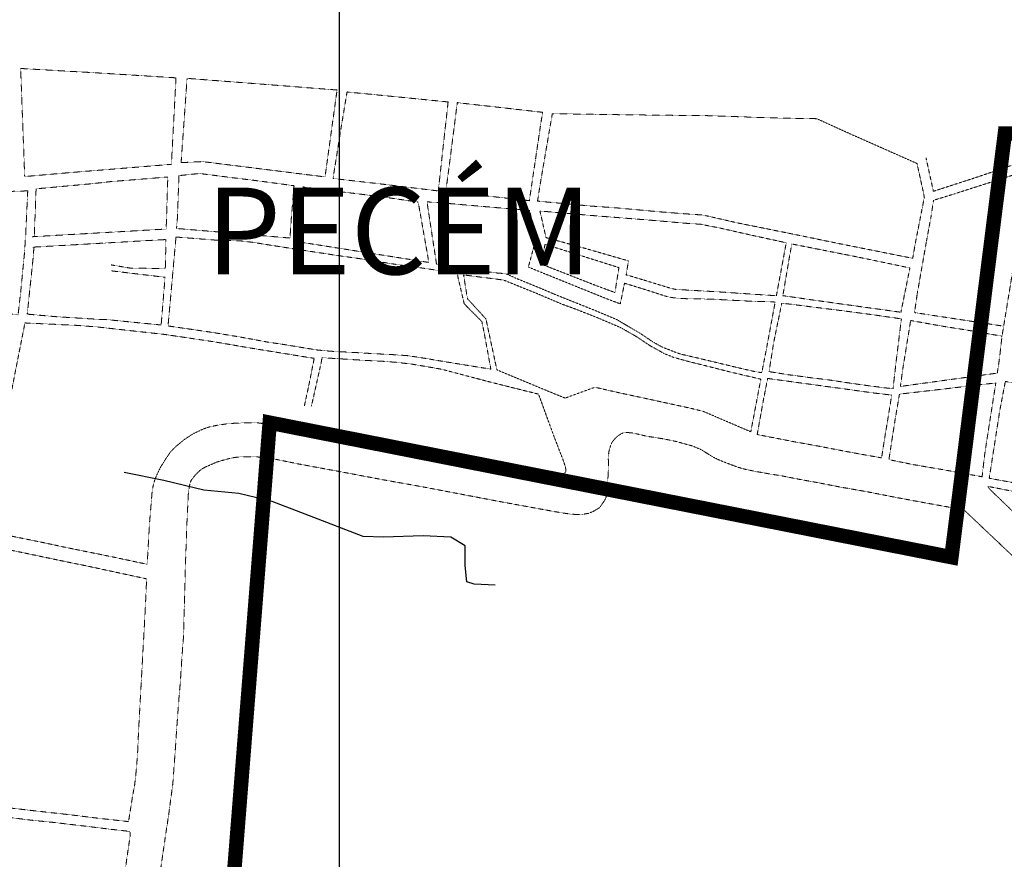
# Model space of a CAD drawing. Units: metres. Extents: x 499956 to 531001, y 9585461 to 9617241.
# Drawn here: x 518779 to 519460, y 9607359 to 9607940 of the extents above; entities that cross this region are included whole.
import ezdxf

# ---------------------------------------------------------------- set-up
doc = ezdxf.new("R2010")
doc.units = ezdxf.units.M
doc.header["$MEASUREMENT"] = 0
doc.linetypes.add('Topografia - Base Geral$0$TRACO_01', pattern=[100, 50, 50])
doc.linetypes.add('XREF3$0$DASHED', pattern=[0.75, 0.5, -0.25])
for name, color, linetype in [('APA1', 2, 'Continuous'), ('HIDROGRAFIA', 140, 'Continuous'), ('Linha de Chamada', 2, 'Continuous'), ('MALHA-UTM', 8, 'Continuous'), ('TEXTOS_ESPECIAIS', 252, 'Continuous')]:
    doc.layers.add(name, color=color, linetype=linetype)
doc.layers.add('QUARTEIROES', color=252, linetype='XREF3$0$DASHED', lineweight=9)
doc.styles.add('ROMANTIC', font='romantic.ttf', dxfattribs={"height": 246.062992})
doc.dimstyles.get("Standard").update_dxf_attribs({"dimtxt": 0.18, "dimasz": 0.18, "dimexe": 0.18, "dimexo": 0.0625, "dimgap": 0.09, "dimtad": 0, "dimtih": 1, "dimtoh": 1, "dimdec": 4, "dimzin": 0, "dimdsep": 46, "dimtxsty": 'Standard', "dimcen": 0.09, "dimadec": 0, "dimazin": 0, "dimtfac": 1, "dimtdec": 4, "dimtofl": 0, "dimtmove": 0, "dimatfit": 3, "dimfxl": 1, "dimtolj": 1, "dimtzin": 0, "dimarcsym": 0})

msp = doc.modelspace()

# ---------------------------------------------------------------- linework, layer by layer
at = {"layer": 'APA1', "color": 86, "linetype": 'Continuous', "const_width": 10}
msp.add_lwpolyline([(519015.479, 9606535.12), (519129.74, 9606327.25), (519251.041, 9606120.327), (519847.176, 9606889.687), (519584.105, 9607046.674), (519654.755, 9607445.292), (519904.672, 9607404.564), (519958.713, 9607865.572), (519460.439, 9607861.242), (519423.458, 9607568.16), (518951.73, 9607661.229), (518881.698, 9606775.494), (518955.75, 9606627.353), (519017.805, 9606530.469)], dxfattribs=at)
at = {"layer": 'HIDROGRAFIA', "linetype": 'Topografia - Base Geral$0$TRACO_01'}
msp.add_polyline3d([(519107.834, 9607548.885, 3.9), (519093.174, 9607549.555, 3.76), (519088.184, 9607551.075, 3.7), (519086.984, 9607562.455, 3.7), (519087.014, 9607576.075, 3.7), (519077.134, 9607582.035, 3.62), (519057.974, 9607583.035, 3.38), (519030.364, 9607581.915, 3.33), (519016.404, 9607582.485, 3.33), (518979.334, 9607596.655, 3.33), (518953.474, 9607606.665, 3.32), (518930.284, 9607612.115, 3.29), (518906.174, 9607614.555, 3.27), (518878.404, 9607621.135, 3.27), (518851.044, 9607626.725, 3.27)], dxfattribs=at)
msp.add_polyline3d([(519107.834, 9607548.885, 3.9), (519093.174, 9607549.555, 3.76), (519088.184, 9607551.075, 3.7), (519086.984, 9607562.455, 3.7), (519087.014, 9607576.075, 3.7), (519077.134, 9607582.035, 3.62), (519057.974, 9607583.035, 3.38), (519030.364, 9607581.915, 3.33), (519016.404, 9607582.485, 3.33), (518979.334, 9607596.655, 3.33), (518953.474, 9607606.665, 3.32), (518930.284, 9607612.115, 3.29), (518906.174, 9607614.555, 3.27), (518878.404, 9607621.135, 3.27), (518851.044, 9607626.725, 3.27)], dxfattribs=at)
at = {"layer": 'MALHA-UTM'}
msp.add_line((519000, 9588500), (519000, 9615500), dxfattribs=at)
at = {"layer": 'QUARTEIROES', "ltscale": 0.25}
for p, q in [((519425.822, 9607819.636), (519477.358, 9607836.155)), ((519477.358, 9607836.155), (519458.466, 9607721.095)), ((519411.048, 9607815.052), (519425.822, 9607819.636)), ((519409.493, 9607804.567), (519411.048, 9607815.052)), ((519406.208, 9607786.893), (519409.493, 9607804.567)), ((518880.124, 9607795.195), (518787.409, 9607789.883)), ((518879.955, 9607787.941), (518787.409, 9607782.638)), ((519399.836, 9607750.65), (519406.208, 9607786.893)), ((519397.926, 9607737.424), (519399.836, 9607750.65)), ((519407.613, 9607735.908), (519397.926, 9607737.424)), ((519459.095, 9607728.055), (519407.613, 9607735.908)), ((519388.173, 9607686.302), (519455.191, 9607695.529)), ((519387.5, 9607680.948), (519454.166, 9607688.729))]:
    msp.add_line(p, q, dxfattribs=at)
at = {"layer": 'QUARTEIROES', "ltscale": 0.25, "flags": 128}
for points in [[(518779.404, 9607906.294), (518831.382, 9607903.304), (518886.887, 9607899.831), (518883.705, 9607839.964), (518811.327, 9607834.066), (518782.192, 9607831.512), (518779.404, 9607906.294)], [(518990.022, 9607831.273), (518998.344, 9607891.406), (518894.55, 9607899.468), (518890.438, 9607841.14), (518905.173, 9607841.881), (518990.022, 9607831.273)], [(519068.388, 9607821.568), (519030.167, 9607826.212), (518995.541, 9607830.191), (519001.273, 9607866.191), (519005.266, 9607890.05), (519075.183, 9607883.154), (519068.388, 9607821.568)], [(519073.607, 9607821.205), (519131.403, 9607814.831), (519139.31, 9607868.046), (519140.562, 9607875.983), (519081.532, 9607882.662), (519076.697, 9607844.708), (519073.607, 9607821.205)], [(519399.649, 9607840.562), (519351.267, 9607862.002), (519337.019, 9607868.476), (519330.355, 9607871.549), (519306.153, 9607871.956), (519298.161, 9607872.156), (519266.263, 9607873.264), (519254.388, 9607873.66), (519237.767, 9607873.784), (519194.398, 9607874.311), (519147.29, 9607875.013), (519144.233, 9607857.358), (519138.953, 9607826.533), (519137.063, 9607814.492), (519173.678, 9607811.122), (519193.252, 9607809.715), (519221.078, 9607807.133), (519234.484, 9607806.091), (519251.647, 9607804.88), (519276.908, 9607799.129), (519293.302, 9607795.856), (519317.967, 9607790.857), (519343.994, 9607785.467), (519396.666, 9607774.94), (519398.744, 9607786.777), (519404.731, 9607817.217), (519403.735, 9607822.031), (519399.649, 9607840.562)], [(519399.649, 9607840.562), (519351.267, 9607862.002), (519337.019, 9607868.476), (519330.355, 9607871.549), (519306.153, 9607871.956), (519298.161, 9607872.156), (519266.263, 9607873.264), (519254.388, 9607873.66), (519237.767, 9607873.784), (519194.398, 9607874.311), (519147.29, 9607875.013), (519144.233, 9607857.358), (519138.953, 9607826.533), (519137.063, 9607814.492), (519173.678, 9607811.122), (519193.252, 9607809.715), (519221.078, 9607807.133), (519234.484, 9607806.091), (519251.647, 9607804.88), (519276.908, 9607799.129), (519293.302, 9607795.856), (519317.967, 9607790.857), (519343.994, 9607785.467), (519396.666, 9607774.94), (519398.744, 9607786.777), (519404.731, 9607817.217), (519403.735, 9607822.031), (519399.649, 9607840.562)], [(519399.649, 9607840.562), (519351.267, 9607862.002), (519337.019, 9607868.476), (519330.355, 9607871.549), (519306.153, 9607871.956), (519298.161, 9607872.156), (519266.263, 9607873.264), (519254.388, 9607873.66), (519237.767, 9607873.784), (519194.398, 9607874.311), (519147.29, 9607875.013), (519144.233, 9607857.358), (519138.953, 9607826.533), (519137.063, 9607814.492), (519173.678, 9607811.122), (519193.252, 9607809.715), (519221.078, 9607807.133), (519234.484, 9607806.091), (519251.647, 9607804.88), (519276.908, 9607799.129), (519293.302, 9607795.856), (519317.967, 9607790.857), (519343.994, 9607785.467), (519396.666, 9607774.94), (519398.744, 9607786.777), (519404.731, 9607817.217), (519403.735, 9607822.031), (519399.649, 9607840.562)], [(519399.649, 9607840.562), (519351.267, 9607862.002), (519337.019, 9607868.476), (519330.355, 9607871.549), (519306.153, 9607871.956), (519298.161, 9607872.156), (519266.263, 9607873.264), (519254.388, 9607873.66), (519237.767, 9607873.784), (519194.398, 9607874.311), (519147.29, 9607875.013), (519144.233, 9607857.358), (519138.953, 9607826.533), (519137.063, 9607814.492), (519173.678, 9607811.122), (519193.252, 9607809.715), (519221.078, 9607807.133), (519234.484, 9607806.091), (519251.647, 9607804.88), (519276.908, 9607799.129), (519293.302, 9607795.856), (519317.967, 9607790.857), (519343.994, 9607785.467), (519396.666, 9607774.94), (519398.744, 9607786.777), (519404.731, 9607817.217), (519403.735, 9607822.031), (519399.649, 9607840.562)], [(519931.229, 9607787.546), (519929.466, 9607778.862), (519876.367, 9607789.874), (519864.732, 9607792.118), (519857.712, 9607793.63), (519850.164, 9607794.578), (519837.243, 9607796.428), (519790.449, 9607803.821), (519661.804, 9607826.734), (519548.853, 9607846.214), (519483.973, 9607845.149), (519482.648, 9607845.036), (519470.109, 9607840.958), (519441.429, 9607831.188), (519410.983, 9607821.304), (519406.855, 9607840.043), (519405.898, 9607844.416)], [(518887.268, 9607795.604), (518887.886, 9607803.078), (518888.923, 9607832.159), (518903.158, 9607833.63), (518930.721, 9607830.133), (518945.379, 9607828.316), (518968.587, 9607825.18), (518966.682, 9607802.406), (518965.772, 9607788.956), (518937.991, 9607791.385), (518887.268, 9607795.604)], [(518788.835, 9607789.964), (518790.078, 9607823.013), (518829.049, 9607826.585), (518841.27, 9607827.992), (518881.227, 9607831.209), (518880.244, 9607800.332), (518880.124, 9607795.195)], [(518693.506, 9607743.78), (518693.273, 9607773.181), (518693.626, 9607822.278), (518708.153, 9607818.95), (518727.71, 9607819.631), (518747.279, 9607820.468), (518784.298, 9607821.599), (518782.871, 9607791.071), (518782.066, 9607778.763), (518779.692, 9607754.279), (518777.623, 9607735.826), (518736.72, 9607739.789), (518725.463, 9607740.663), (518693.506, 9607743.78)], [(518974.578, 9607785.889), (518974.656, 9607824.332), (518998.71, 9607821.267), (519029.475, 9607817.493), (519054.509, 9607813.839), (519061.872, 9607772.085), (518974.578, 9607785.889)], [(519067.151, 9607770.996), (519107.745, 9607764.882), (519113.496, 9607764.435), (519116.14, 9607763.948), (519121.858, 9607761.248), (519138.548, 9607754.454), (519148.711, 9607750.106), (519165.821, 9607743.278), (519178.002, 9607738.385), (519192.156, 9607732.435), (519195.662, 9607730.33), (519208.348, 9607722.859), (519217.064, 9607716.966), (519223.698, 9607713.349), (519227.949, 9607711.75), (519233.559, 9607709.482), (519236.94, 9607708.473), (519248.032, 9607705.92), (519277.542, 9607698.834), (519287.663, 9607696.497), (519292.231, 9607695.831), (519295.262, 9607711.244), (519301.496, 9607744.684), (519281.089, 9607745.424), (519257.338, 9607746.705), (519238.495, 9607747.047), (519231.34, 9607747.603), (519226.884, 9607748.372), (519213.117, 9607752.825), (519197.267, 9607757.722), (519194.322, 9607743.429), (519185.27, 9607746.811), (519130.705, 9607768.858), (519135.271, 9607785.844), (519135.911, 9607788.956), (519131.607, 9607808.04), (519098.381, 9607810.903), (519065.778, 9607813.724), (519060.577, 9607813.987), (519067.151, 9607770.996)], [(519309.155, 9607785.704), (519302.336, 9607749.051), (519261.793, 9607751.76), (519240.261, 9607752.991), (519232.734, 9607753.401), (519228.977, 9607754.281), (519201.814, 9607762.563), (519198.44, 9607763.419), (519199.931, 9607773.149), (519170.867, 9607781.579), (519142.874, 9607789.311), (519138.745, 9607807.692), (519174.407, 9607804.585), (519219.791, 9607800.946), (519238.68, 9607799.254), (519249.828, 9607798.504), (519263.356, 9607795.879), (519284.369, 9607791.099), (519309.155, 9607785.704)], [(518879.955, 9607787.941), (518879.486, 9607767.775), (518855.119, 9607768.203), (518842.094, 9607770.365)], [(519352.37, 9606983.545), (519322.98, 9606994.529), (519265.145, 9607015.531), (519247.279, 9607022.061), (519211.416, 9607035.36), (519190.69, 9607042.649), (519171.513, 9607049.237), (519146.654, 9607057.815), (519126.752, 9607064.798), (519103.264, 9607073.334), (519095.014, 9607076.15), (519077.664, 9607081.727), (519068.453, 9607084.618), (519039.015, 9607094.406), (519018.483, 9607101.077), (518987.581, 9607111.135), (518947.62, 9607124.632), (518937.936, 9607127.68), (518905.153, 9607138.257), (518880.275, 9607146.595), (518873.524, 9607148.448), (518846.019, 9607152.298), (518849.299, 9607174.279), (518854.965, 9607211.264), (518859.318, 9607239.191), (518861.576, 9607254.242), (518865.215, 9607277.501), (518867.565, 9607292.182), (518871.567, 9607320.367), (518873.471, 9607332.424), (518876.707, 9607355.357), (518879.309, 9607373.281), (518882.064, 9607391.652), (518883.812, 9607404.809), (518884.714, 9607411.748), (518886.623, 9607437.906), (518887.221, 9607447.165), (518889.16, 9607473.687), (518889.849, 9607481.005), (518890.967, 9607498.544), (518892.152, 9607513.8), (518892.316, 9607523.696), (518893.033, 9607545.38), (518893.34, 9607561.791), (518893.613, 9607568.416), (518894.571, 9607594.787), (518895.475, 9607612.685), (518896.19, 9607617.221), (518896.599, 9607619.365), (518897.349, 9607621.24), (518898.433, 9607622.727), (518900.441, 9607625.229), (518902.145, 9607626.91), (518904.227, 9607628.802), (518907.142, 9607630.509), (518910.02, 9607631.736), (518914.906, 9607633.894), (518919.115, 9607635.138), (518924.306, 9607636.548), (518927.497, 9607637.146), (518932.983, 9607637.686), (518941.644, 9607637.686), (518952.568, 9607636.596), (518959.828, 9607635.065), (518971.26, 9607632.727), (518983.663, 9607630.434), (519005.201, 9607626.447), (519028.805, 9607621.955), (519055.616, 9607617.181), (519089.829, 9607610.656), (519113.765, 9607606.113), (519135.473, 9607602.13), (519153.009, 9607598.956), (519160.187, 9607597.915), (519165.828, 9607597.598), (519168.751, 9607597.855), (519172.433, 9607598.535), (519175.551, 9607599.743), (519179.993, 9607602.419), (519182.845, 9607606.427), (519184.234, 9607608.736), (519185.273, 9607612.764), (519185.507, 9607617.338), (519186.231, 9607631.756), (519185.958, 9607637.578), (519186.497, 9607641.403), (519187.341, 9607644.479), (519188.416, 9607647.417), (519189.49, 9607648.784), (519191.221, 9607650.824), (519193.923, 9607652.911), (519196.32, 9607654.175), (519199.724, 9607654.393), (519203.443, 9607653.984), (519212.83, 9607651.804), (519224.353, 9607650.002), (519232.807, 9607648.258), (519244.293, 9607645.07), (519250.267, 9607642.551), (519258.073, 9607637.681), (519261.68, 9607635.83), (519268.014, 9607633.283), (519275.773, 9607630.385), (519280.98, 9607628.892), (519287.769, 9607627.519), (519297.314, 9607625.811), (519305.084, 9607624.603), (519318.509, 9607621.959), (519330.441, 9607619.823), (519346.765, 9607616.622), (519363.359, 9607613.762), (519385.966, 9607609.331), (519403.854, 9607606.008), (519427.356, 9607601.765), (519432.559, 9607600.495), (519458.249, 9607576.143), (519474.861, 9607560.506), (519482.201, 9607553.773), (519496.17, 9607540.483), (519512.927, 9607524.969), (519520.914, 9607517.218), (519529.595, 9607509.052), (519537.711, 9607501.412), (519549.565, 9607489.9), (519594.154, 9607479.911), (519617.287, 9607474.839), (519635.1, 9607470.555), (519679.99, 9607460.155), (519698.192, 9607456.203), (519711.704, 9607453.085), (519726.558, 9607449.635), (519742.152, 9607446.369), (519755.609, 9607443.632), (519779.467, 9607438.137), (519794.081, 9607434.706), (519808.111, 9607431.561), (519821.531, 9607428.344), (519885.602, 9607414.165), (519891.115, 9607441.531), (519895.448, 9607465.526), (519902.133, 9607498.456), (519907.92, 9607530.84), (519909.693, 9607539.644), (519916.294, 9607573.085), (519918.846, 9607585.696), (519925.912, 9607621.991), (519932.29, 9607654.227), (519935.287, 9607667.891), (519943.045, 9607706.904), (519949.004, 9607738.452), (519951.927, 9607752.726), (519957.806, 9607786.016)], [(518881.38, 9607728.149), (518884.098, 9607758.386), (518885.692, 9607776.531), (518886.882, 9607789.664)], [(518886.882, 9607789.664), (518913.039, 9607787.624), (518931.408, 9607787.028), (518940.001, 9607786.005), (518955.843, 9607783.469), (518971.176, 9607781.071), (518999.826, 9607776.709), (519016.748, 9607774.327), (519039.682, 9607770.624), (519052.263, 9607768.935), (519081.371, 9607764.655), (519086.272, 9607743.625), (519089.894, 9607739.783), (519098.615, 9607731.086), (519101.077, 9607718.433), (519104.757, 9607698.246), (519083.756, 9607701.657), (519069.795, 9607703.929), (519062.174, 9607705.233), (519053.874, 9607706.6), (519047.061, 9607707.604), (519036.187, 9607708.33), (519021.871, 9607709.086), (519007.799, 9607709.942), (518994.121, 9607710.634), (518985.037, 9607711.458), (518976.353, 9607712.845), (518961.574, 9607715.298), (518950.065, 9607717.023), (518931.847, 9607720.388), (518911.673, 9607723.735), (518890.466, 9607726.828), (518881.38, 9607728.149)], [(518783.969, 9607736.315), (518788.278, 9607777.617), (518788.516, 9607782.702)], [(519142.255, 9607784.626), (519139.364, 9607771.035), (519177.578, 9607756.083), (519190.611, 9607751.265), (519193.364, 9607768.532), (519142.255, 9607784.626)], [(519394.726, 9607768.295), (519388.518, 9607737.62), (519352.42, 9607742.629), (519328.696, 9607745.941), (519306.807, 9607749.11), (519311.121, 9607774.347), (519312.969, 9607784.863), (519357.164, 9607776.139), (519394.726, 9607768.295)], [(518841.935, 9607766.293), (518879.337, 9607761.816), (518876.615, 9607728.803), (518840.09, 9607732.426), (518833.621, 9607732.712), (518804.66, 9607734.491), (518783.969, 9607736.315)], [(519108.926, 9607697.793), (519101.344, 9607733.037), (519088.552, 9607747.004), (519085.899, 9607763.468), (519113.554, 9607759.898), (519137.014, 9607750.434), (519154.409, 9607743.04), (519163.235, 9607739.866), (519178.518, 9607733.844), (519194.362, 9607727.104), (519205.268, 9607720.925), (519214.909, 9607714.489), (519224.972, 9607708.909), (519231.247, 9607706.41), (519241.87, 9607703.452), (519257.58, 9607699.566), (519269.44, 9607696.512), (519291.559, 9607691.346), (519284.638, 9607654.918), (519254.337, 9607667.935), (519251.587, 9607669.068), (519243.156, 9607671.154), (519211.611, 9607678.039), (519192.734, 9607682.08), (519177.611, 9607685.554), (519176.473, 9607685.642), (519156.131, 9607678.209), (519139.753, 9607684.918), (519108.926, 9607697.793)], [(519297.256, 9607696.532), (519311.193, 9607694.316), (519328.851, 9607691.972), (519337.531, 9607690.974), (519355.164, 9607688.308), (519366.925, 9607686.668), (519383.04, 9607684.648), (519385.414, 9607705.325), (519388.846, 9607733.038), (519371.742, 9607735.518), (519353.992, 9607737.921), (519306.077, 9607743.943), (519300.524, 9607716.986), (519297.256, 9607696.532)], [(519388.173, 9607686.302), (519389.503, 9607696.549), (519392.77, 9607716.656), (519395.251, 9607731.913), (519417.269, 9607727.962), (519431.937, 9607725.649), (519458.466, 9607721.095), (519456.749, 9607705.864), (519455.191, 9607695.529)], [(518980.6, 9607672.64), (518987.331, 9607702.599), (518987.933, 9607706.167), (519019.896, 9607704.2), (519029.708, 9607703.708), (519039.837, 9607702.921), (519049.935, 9607701.75), (519058.593, 9607700.305), (519070.639, 9607698.205), (519083.024, 9607694.924), (519106.029, 9607688.885), (519117.922, 9607685.9), (519137.728, 9607680.972), (519148.37, 9607651.929), (519155.06, 9607634.601), (519156.383, 9607630.375), (519156.658, 9607628.601), (519156.645, 9607627.94), (519156.411, 9607627.108), (519155.968, 9607626.519), (519155.303, 9607626.003), (519154.44, 9607625.844), (519151.172, 9607626.154), (519139.066, 9607628.115), (519126.466, 9607630.284), (519110.891, 9607632.744), (519086.569, 9607637.228), (519077.298, 9607638.746), (519063.315, 9607641.041), (519043.505, 9607644.475), (519027.247, 9607647.335), (519018.977, 9607648.875), (519004.991, 9607651.177), (518995.735, 9607652.894), (518979.385, 9607655.86), (518967.35, 9607657.792), (518952.971, 9607659.825), (518944.074, 9607661.015), (518939.095, 9607661.202), (518933.191, 9607661.062), (518925.874, 9607660.732), (518921.481, 9607660.321), (518915.722, 9607659.472), (518910.345, 9607658.393), (518905.937, 9607656.939), (518898.679, 9607653.512), (518892.467, 9607649.405), (518886.812, 9607644.756), (518883.014, 9607640.86), (518879.52, 9607635.744), (518876.171, 9607630.361), (518873.67, 9607625.167), (518872.202, 9607621.689), (518871.076, 9607617.486), (518870.34, 9607613.153), (518868.607, 9607592.186), (518866.953, 9607563.213), (518843.57, 9607568.222), (518809.585, 9607575.11), (518795.932, 9607578.066), (518772.855, 9607582.764), (518766.494, 9607584.456), (518762.294, 9607585.68), (518760.576, 9607586.711), (518759.263, 9607587.811), (518757.424, 9607589.85), (518756.196, 9607592.04), (518755.075, 9607596.563), (518755.092, 9607599.356), (518755.644, 9607601.308), (518759.334, 9607615.389), (518762.859, 9607632.476), (518766.919, 9607651.317), (518775.918, 9607697.638), (518782.378, 9607730.218)], [(518782.378, 9607730.218), (518817.172, 9607728.615), (518832.258, 9607727.457), (518879.51, 9607722.215), (518908.18, 9607717.944), (518917.813, 9607716.411), (518937.778, 9607712.969), (518982.515, 9607705.723), (518979.401, 9607689.938), (518975.741, 9607672.861)], [(519289.069, 9607653.014), (519313.915, 9607648.158), (519330.122, 9607645.245), (519354.905, 9607640.477), (519375.135, 9607636.87), (519377.17, 9607649.946), (519379.879, 9607666.225), (519382.119, 9607680.303), (519369.369, 9607681.803), (519346.558, 9607684.974), (519317.47, 9607688.92), (519296.295, 9607691.838), (519293.353, 9607676.923), (519289.069, 9607653.014)], [(519454.166, 9607688.729), (519453.875, 9607686.803), (519449.437, 9607658.597), (519446.4, 9607638.808), (519444.699, 9607623.789), (519422.768, 9607627.788), (519396.838, 9607632.256), (519380.185, 9607635.643)], [(519449.622, 9607622.741), (519475.764, 9607618.013), (519491.5, 9607615.197), (519500.799, 9607613.248), (519518.057, 9607609.981), (519536.439, 9607606.469), (519554.22, 9607603.127), (519570.989, 9607599.967), (519573.118, 9607611.571), (519575.359, 9607623.044), (519579.507, 9607643.404), (519582.652, 9607658.607), (519584.165, 9607667.041), (519539.153, 9607675.318), (519495.55, 9607683.71), (519460.761, 9607689.724), (519456.945, 9607669.775), (519453.75, 9607649.182), (519449.622, 9607622.741)], [(519380.185, 9607635.643), (519384.442, 9607662.948), (519387.5, 9607680.948)], [(519448.597, 9607617.151), (519490.236, 9607608.979), (519516.533, 9607603.821), (519543.081, 9607598.864), (519567.542, 9607593.388), (519564.451, 9607571.152), (519563.036, 9607557.358), (519560.007, 9607529.328), (519558.054, 9607512.9), (519548.193, 9607522.01), (519532.158, 9607537.218), (519518.012, 9607550.406), (519505.435, 9607562.54), (519502.084, 9607565.869), (519493.38, 9607573.901), (519486.271, 9607580.338), (519483.42, 9607583.134), (519477.83, 9607588.595), (519472.907, 9607593.145), (519462.344, 9607603.24), (519449.786, 9607615.372), (519448.597, 9607617.151)], [(518672.473, 9607411.925), (518672.473, 9607411.925), (518672.473, 9607411.925), (518672.473, 9607411.925), (518681.191, 9607529.499), (518681.191, 9607529.499), (518681.191, 9607529.499), (518687.729, 9607542.018), (518687.729, 9607542.018), (518687.729, 9607542.018), (518694.266, 9607552.36), (518694.266, 9607552.36), (518694.266, 9607552.36), (518705.049, 9607561.687), (518724.112, 9607574.268), (518738.835, 9607584.417), (518741.684, 9607585.856), (518743.284, 9607586.317), (518745.138, 9607586.271), (518746.117, 9607586.293), (518748.217, 9607585.641), (518749.629, 9607584.946), (518752.819, 9607581.963), (518756.936, 9607578.323), (518759.827, 9607576.536), (518762.473, 9607575.354), (518764.962, 9607574.673), (518768.99, 9607573.676), (518775.732, 9607572.371), (518809.95, 9607565.185), (518827.559, 9607561.571), (518866.571, 9607553.146), (518865.637, 9607532.32), (518861.035, 9607448.939), (518860.269, 9607431.519), (518859.129, 9607418.06), (518858.234, 9607410.317), (518856.884, 9607403), (518854.037, 9607385.191), (518833.392, 9607387.478), (518820.611, 9607389.057), (518807.167, 9607390.657), (518789.235, 9607392.636), (518778.673, 9607393.847), (518764.815, 9607395.411), (518754.687, 9607396.888), (518747.145, 9607397.962), (518741.263, 9607399.005), (518729.124, 9607401.315), (518713.825, 9607404.456), (518672.473, 9607411.925), (518672.473, 9607411.925), (518672.473, 9607411.925)], [(518671.304, 9607403.797), (518698.414, 9607399.153), (518714.14, 9607396.466), (518724.909, 9607394.447), (518732.144, 9607393.201), (518739.67, 9607391.933), (518746.637, 9607391.001), (518755.636, 9607389.814), (518767.08, 9607388.632), (518787.946, 9607386.034), (518801.625, 9607384.679), (518824.083, 9607382.053), (518838.8, 9607380.226), (518852.853, 9607378.646), (518854.587, 9607378.316), (518854.945, 9607377.898), (518855.289, 9607377.285), (518855.28, 9607375.919), (518852.863, 9607359.896), (518850.674, 9607341.445), (518848.468, 9607328.141), (518845.833, 9607309.334), (518843.516, 9607293.423), (518814.187, 9607298.436), (518804.455, 9607300.266), (518791.716, 9607302.047), (518770.796, 9607305.82), (518756.924, 9607308.46), (518744.69, 9607310.607), (518724.943, 9607314.387), (518706.646, 9607317.957), (518668.492, 9607324.85), (518669.159, 9607339.739), (518669.844, 9607359.969), (518670.121, 9607371.08), (518671.304, 9607403.797)]]:
    msp.add_lwpolyline(points, dxfattribs=at)

# ---------------------------------------------------------------- texts
at = {"layer": 'TEXTOS_ESPECIAIS', "color": 7, "style": 'ROMANTIC'}
msp.add_text('PECÉM', height=60, dxfattribs=at).set_placement((518907.774, 9607763.897))

# ---------------------------------------------------------------- leaders
at = {"layer": 'Linha de Chamada'}
msp.add_leader([(520097.407, 9607113.728), (519957.223, 9608014.148), (518758.048, 9608014.148)], dimstyle='Standard', override={"dimasz": 20}, dxfattribs=at)

doc.saveas('drawing.dxf')
